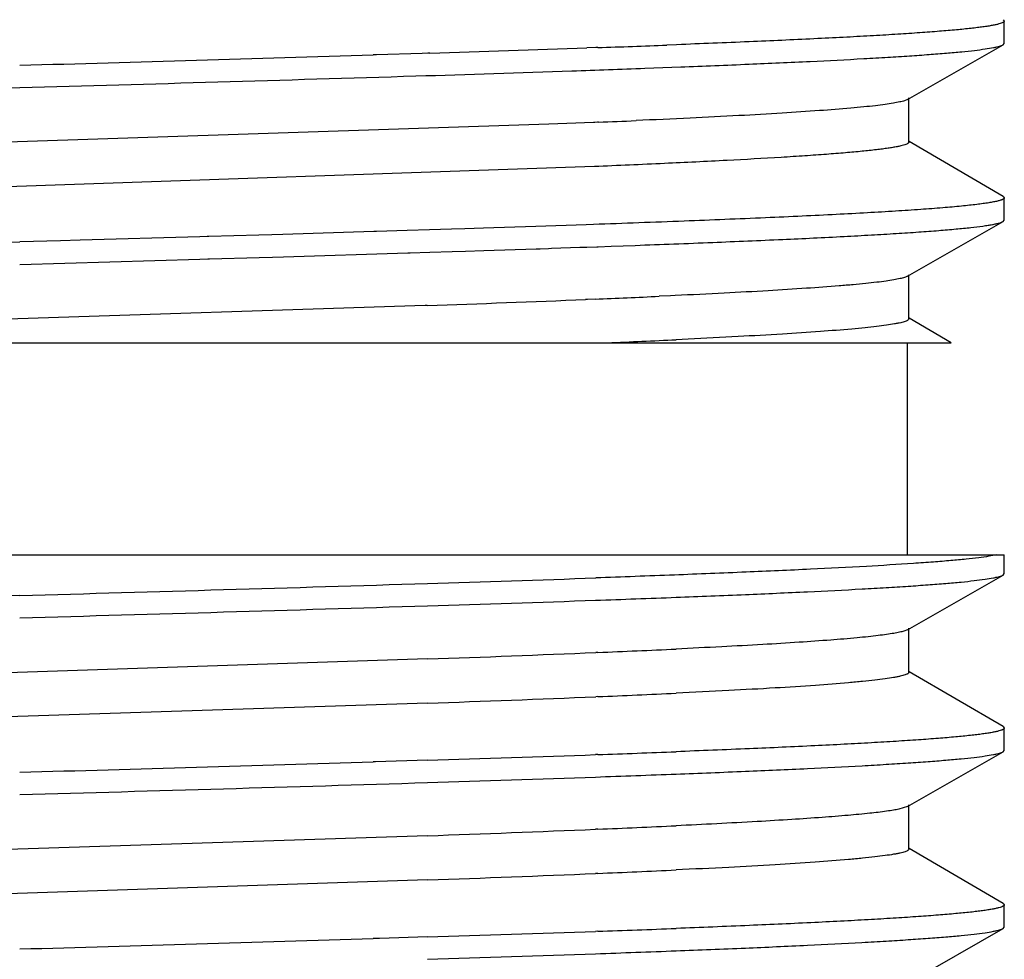
# Model space of a CAD drawing. Units: inches. Extents: x 0 to 11, y 0 to 8.5.
# Drawn here: x 5.3 to 5.4, y 5.8 to 5.9 of the extents above; entities that cross this region are included whole.
import ezdxf

# ---------------------------------------------------------------- set-up
doc = ezdxf.new("R2010")
doc.units = ezdxf.units.IN
doc.header["$LTSCALE"] = 0.605
doc.header["$MEASUREMENT"] = 0
doc.layers.get('0').update_dxf_attribs({"linetype": 'CONTINUOUS'})
doc.layers.add('ALL_FEATURES', color=7, linetype='CONTINUOUS')

msp = doc.modelspace()

# ---------------------------------------------------------------- linework, layer by layer
at = {"color": 7, "linetype": 'CONTINUOUS'}
for p, q in [((5.4154608826, 5.8440470302), (5.4151458432, 5.8439175469)), ((5.3774202045, 5.8414267693), (5.2854481663, 5.838361195)), ((5.379324448, 5.8415024649), (5.3774202045, 5.8414267693)), ((5.3821674841, 5.8416183666), (5.379324448, 5.8415024649)), ((5.3823045229, 5.8416241991), (5.382167658, 5.8416183671)), ((5.3825829552, 5.8416356196), (5.3823080642, 5.8416241949)), ((5.3826788399, 5.8416401492), (5.3825727605, 5.841635629)), ((5.3822569341, 5.836934576), (5.2603327138, 5.8327398167)), ((5.3169483802, 5.8288066863), (5.3212927019, 5.8289308555)), ((5.3815221949, 5.8228417278), (5.3813189652, 5.8228333811)), ((5.382317041, 5.8228745612), (5.3815221949, 5.8228417278)), ((5.3903200264, 5.823224924), (5.3891158555, 5.8231695591)), ((5.3908240487, 5.8232484265), (5.3903200264, 5.823224924)), ((5.3642884522, 5.8221872107), (5.2846708581, 5.8195845551)), ((5.3645198584, 5.8221954429), (5.3642884522, 5.8221872107)), ((5.2230671845, 5.8182433671), (5.4200759544, 5.8182433671)), ((5.3921974451, 5.8186260407), (5.3909355064, 5.8185661687)), ((5.4154177019, 5.8182433671), (5.4154177019, 5.7957433671)), ((5.2269957388, 5.7957433671), (5.4257300964, 5.7957433671)), ((5.4255997785, 5.7935984272), (5.4257301703, 5.7937475305)), ((5.4154607323, 5.7877970463), (5.4150885234, 5.7876496171)), ((5.3826299026, 5.7853875846), (5.3823892603, 5.7853775749)), ((5.3645525299, 5.7846966197), (5.2839878642, 5.782061076)), ((5.3826271338, 5.7806999726), (5.3823860518, 5.7806899459)), ((5.3645537305, 5.7800091674), (5.2780348001, 5.7771651845)), ((5.4154608144, 5.769047028), (5.4145445607, 5.768764201)), ((5.3826099011, 5.766636741), (5.3823783568, 5.7666271122)), ((5.3645538877, 5.7659466572), (5.2837488643, 5.7633028244)), ((5.3826102201, 5.7619492471), (5.3823694704, 5.7619392356)), ((5.3645544387, 5.7612591725), (5.2780305975, 5.7584150236))]:
    msp.add_line(p, q, dxfattribs=at)
for centre, radius, start, end in [((5.3091835496, 7.6077127067), 1.7676016876, 272.3834025927, 272.5122916306), ((5.2610654121, 8.7680148357), 2.9476354452, 272.0113480366, 272.338122836), ((5.3145222133, 7.4638354842), 1.6423607671, 272.3657783033, 272.6031866586), ((5.3211581143, 7.3085380621), 1.4916048832, 272.4016480671, 272.6812795566), ((5.2269821539, 10.2194657061), 4.4288974645, 271.7798635278, 272.0109594122), ((4.8773427912, 21.5953131737), 15.8101166049, 271.6090836496, 271.765884823), ((5.2822452314, 8.6371930191), 2.8480294321, 272.0148645256, 272.1869891266), ((4.8774516281, 21.5891741567), 15.8063468719, 271.6090728347, 271.7659431455), ((5.2091736572, 10.7552923305), 4.9673885223, 271.7924651444, 271.998216083), ((5.2645889194, 8.6370579988), 2.8541124996, 272.0071614669, 272.3654919544), ((5.319500936, 7.3120516276), 1.5279687061, 272.3678843422, 272.6792186478), ((5.2645784239, 8.6326542235), 2.8543964123, 272.0071966606, 272.3654029324), ((5.3196302369, 7.3044269781), 1.5250287198, 272.367485669, 272.6794445448), ((5.264582601, 8.6184828279), 2.8542874528, 272.0071925714, 272.3652547613), ((5.3196381183, 7.2901828461), 1.5248469365, 272.3668236036, 272.67947105), ((5.2645059302, 8.6158271139), 2.8563206816, 272.0073131604, 272.3649309987), ((5.3194511378, 7.2897134001), 1.529069121, 272.3673087208, 272.6786483306)]:
    msp.add_arc(centre, radius, start, end, dxfattribs=at)
for points, knots in [([(5.4151458432, 5.8439175469), (5.4149812396, 5.8438647211), (5.4145875703, 5.8437674772), (5.4139033335, 5.843639464), (5.4130391034, 5.8435104532), (5.4119964931, 5.8433806232), (5.4107773078, 5.8432503084), (5.4088067265, 5.8430656389), (5.4059217944, 5.8428404462), (5.401970613, 5.842581238), (5.3973911056, 5.8423210581), (5.3922191587, 5.8420602215), (5.3885772262, 5.8418939467), (5.3866640922, 5.8418099655)], [0, 0, 0, 0, 0.0181446162, 0.0424886486, 0.0730590054, 0.1098384401, 0.1527610373, 0.2017473526, 0.3175719802, 0.4564673986, 0.617347646, 0.7990049968, 1, 1, 1, 1]), ([(5.4156051749, 5.83952461), (5.4156051902, 5.8395108158), (5.4155981773, 5.8394807826), (5.4155695783, 5.83943937), (5.4155244946, 5.8393990293), (5.4154336246, 5.8393402985), (5.4152740095, 5.8392706022), (5.4150300834, 5.8391917718), (5.4147178138, 5.839112435), (5.4143373654, 5.8390326125), (5.4138886187, 5.8389525265), (5.4133717973, 5.8388722544), (5.4127872145, 5.8387918511), (5.4118742829, 5.8386791506), (5.410567172, 5.8385406789), (5.4088021125, 5.8383806303), (5.4067796557, 5.8382202477), (5.4045057413, 5.8380595404), (5.400991608, 5.8378350692), (5.3960262856, 5.8375594891), (5.3894229712, 5.8372400444), (5.3847349464, 5.8370373371), (5.3822569341, 5.836934576)], [0, 0, 0, 0, 0.001232989, 0.0026667474, 0.004434976, 0.0066099772, 0.0123127147, 0.0199302982, 0.0295162268, 0.04109346, 0.0546720636, 0.0702556997, 0.0878404021, 0.1074143997, 0.1524749783, 0.205321539, 0.2658268613, 0.3338154748, 0.4090791512, 0.5805738511, 0.7783139817, 1, 1, 1, 1]), ([(5.4154607207, 5.8252970274), (5.4154179199, 5.8252725095), (5.4153158635, 5.8252255296), (5.4150529715, 5.8251328561), (5.4146138233, 5.8250234549), (5.4139578953, 5.8248988648), (5.4131319051, 5.8247734466), (5.4121374275, 5.8246471433), (5.410975797, 5.8245204639), (5.4096491014, 5.824393479), (5.4075582707, 5.8242149801), (5.4045524466, 5.823996221), (5.4004910291, 5.8237437031), (5.3958467888, 5.8234903875), (5.3925593874, 5.8233296921), (5.3908240487, 5.8232484265)], [0, 0, 0, 0, 0.0059766688, 0.0135679574, 0.0337568457, 0.0607184185, 0.0944627274, 0.1349636177, 0.1821794782, 0.2360423197, 0.2964472087, 0.4364377774, 0.6012006177, 0.7895032713, 1, 1, 1, 1]), ([(5.4156048653, 5.8207746053), (5.4156049105, 5.8207197273), (5.4155373937, 5.8206554832), (5.4154537558, 5.8206045003), (5.4153588311, 5.8205563657), (5.4152102628, 5.8204988679), (5.4149948528, 5.8204327691), (5.4147324652, 5.8203665835), (5.4144229411, 5.820300097), (5.4139173575, 5.8202057009), (5.4131678504, 5.8200905508), (5.4121285435, 5.8199582698), (5.4109053716, 5.8198255574), (5.4089155074, 5.8196371049), (5.4059897758, 5.8194075039), (5.4019701637, 5.8191434496), (5.3972966054, 5.8188783121), (5.3939659849, 5.8187108995), (5.3921974451, 5.8186260407)], [0, 0, 0, 0, 0.0069740083, 0.0096539886, 0.0127738261, 0.0203944018, 0.0299169697, 0.0413738617, 0.0547798147, 0.0701409023, 0.1067296352, 0.1511245011, 0.2032760712, 0.2630775911, 0.4051264755, 0.5762061863, 0.7749919685, 1, 1, 1, 1]), ([(5.4249066285, 5.7957433671), (5.4246398595, 5.7956825508), (5.4240131147, 5.7955700954), (5.4229360763, 5.7954212415), (5.4215921857, 5.7952711901), (5.4199850856, 5.7951202362), (5.4181188721, 5.794968849), (5.4151279602, 5.7947549226), (5.4107832259, 5.7944938389), (5.4048757421, 5.7941928005), (5.3980908012, 5.7938907856), (5.3904995412, 5.7935879407), (5.3851776051, 5.7933938897), (5.3823950774, 5.7932958524)], [0, 0, 0, 0, 0.0192684128, 0.0448051615, 0.0765650515, 0.114485526, 0.1584757982, 0.2084162453, 0.3256474766, 0.4649841174, 0.6249701134, 0.8039271905, 1, 1, 1, 1]), ([(5.3909285775, 5.7912380694), (5.3933763558, 5.7913319216), (5.3980213796, 5.7915173641), (5.4045911019, 5.7918090327), (5.4095672195, 5.7920600962), (5.413125746, 5.7922640208), (5.4154626294, 5.7924107022), (5.4175695132, 5.792557162), (5.4194411998, 5.7927033493), (5.4210731323, 5.7928492015), (5.4224615448, 5.7929943414), (5.4236030467, 5.7931386857), (5.4243979107, 5.793265089), (5.4249070201, 5.7933703155), (5.4251956868, 5.7934426643), (5.4254214207, 5.7935144413), (5.4255485606, 5.7935691496), (5.4255997785, 5.7935984272)], [0, 0, 0, 0, 0.2112186253, 0.4008423085, 0.5670406335, 0.6408333521, 0.7081840921, 0.7689373917, 0.8229395243, 0.8700619618, 0.9102111252, 0.943301668, 0.9692683013, 0.9795805765, 0.9881220585, 0.9949130378, 1, 1, 1, 1]), ([(5.4150885234, 5.7876496171), (5.4149352431, 5.7876032193), (5.4145769912, 5.7875162154), (5.413963476, 5.7874005288), (5.4132042664, 5.7872840656), (5.4123004921, 5.7871669905), (5.4112532213, 5.7870495697), (5.4095755708, 5.7868837178), (5.4071334068, 5.7866810092), (5.4037999887, 5.7864474095), (5.399946435, 5.7862131557), (5.3955967922, 5.7859782052), (5.3925341293, 5.7858286592), (5.3909245302, 5.7857531519)], [0, 0, 0, 0, 0.0198059452, 0.0455382703, 0.0772032298, 0.114780638, 0.1582383916, 0.2075277318, 0.3232665872, 0.4612885716, 0.6207839754, 0.8007183889, 1, 1, 1, 1]), ([(5.4156050257, 5.7832746253), (5.4156051277, 5.783217653), (5.4155329647, 5.7831517317), (5.4154451065, 5.7830996985), (5.4153445444, 5.7830501827), (5.4151874249, 5.7829910927), (5.4149597143, 5.7829231289), (5.4146824378, 5.7828550823), (5.4143553798, 5.7827867199), (5.4138210965, 5.7826896485), (5.4130290356, 5.7825712491), (5.4119309515, 5.7824352987), (5.4106390119, 5.7822988337), (5.4085381145, 5.7821050556), (5.4054505759, 5.7818690665), (5.4012115491, 5.7815975715), (5.396288792, 5.781325024), (5.3927826872, 5.7811528278), (5.39092241, 5.781065556)], [0, 0, 0, 0, 0.0068688253, 0.0095390164, 0.0126537876, 0.0202728891, 0.0298007794, 0.0412688176, 0.0546917971, 0.070076284, 0.1067340706, 0.1512261949, 0.2034695898, 0.2633552315, 0.4055891122, 0.5767821418, 0.775470646, 1, 1, 1, 1]), ([(5.4145445607, 5.768764201), (5.4143509814, 5.7687232272), (5.413920909, 5.7686438609), (5.4128931814, 5.7684869707), (5.4112974639, 5.7682987409), (5.4090169448, 5.7680833723), (5.4062595597, 5.7678669491), (5.4030402689, 5.7676494552), (5.397877478, 5.7673423074), (5.3937881538, 5.7671374822), (5.390922498, 5.7670030415)], [0, 0, 0, 0, 0.0250476304, 0.0553432839, 0.1315938962, 0.2283985183, 0.3453049243, 0.4817050136, 0.6368448186, 1, 1, 1, 1]), ([(5.4156048641, 5.7645246076), (5.4156048593, 5.7644676071), (5.4155327371, 5.7644017346), (5.4154449061, 5.7643496377), (5.4153444317, 5.7643001044), (5.4151873631, 5.7642409788), (5.4149596053, 5.7641730098), (5.4146821456, 5.7641049565), (5.4143548063, 5.7640365842), (5.4138201214, 5.7639395051), (5.4130277005, 5.7638210942), (5.4119292016, 5.7636850523), (5.4106366984, 5.7635485622), (5.408534774, 5.763354787), (5.4054457157, 5.7631186896), (5.4012047326, 5.762847153), (5.3962797295, 5.7625745366), (5.392772057, 5.7624022866), (5.3909109664, 5.762315001)], [0, 0, 0, 0, 0.00686909, 0.0095364416, 0.012647406, 0.0202590062, 0.0297842785, 0.0412550574, 0.0546838724, 0.0700749198, 0.1067383708, 0.1512176549, 0.2034586192, 0.263356216, 0.4055882977, 0.5767853084, 0.7754746117, 1, 1, 1, 1])]:
    msp.add_open_spline(points, degree=3, knots=knots, dxfattribs=at)
at = {"layer": 'ALL_FEATURES', "color": 7, "linetype": 'CONTINUOUS'}
for p, q in [((5.4256050164, 5.8525144329), (5.4257299135, 5.8523683762)), ((5.4257302019, 5.8499975157), (5.4257302019, 5.8523683763)), ((5.3824328333, 5.8495471764), (5.3814548243, 5.8495128481)), ((5.3826052019, 5.8495539735), (5.3824153807, 5.8495471866)), ((5.3909559266, 5.8498599606), (5.389946513, 5.8498214691)), ((5.3914746771, 5.8498799158), (5.3909559266, 5.8498599606)), ((5.4154609331, 5.8440470307), (5.4255998657, 5.8498484127)), ((5.4255997025, 5.8498484132), (5.42572992, 5.8499975155)), ((5.3591215211, 5.8487870084), (5.3587887469, 5.8487767352)), ((5.36399781, 5.8489379671), (5.3591239644, 5.8487870048)), ((5.3645948594, 5.8489566881), (5.36399781, 5.8489379671)), ((5.3648107307, 5.8489634701), (5.3645948594, 5.8489566881)), ((5.3876109784, 5.8473631587), (5.3914072279, 5.8475064537)), ((5.3168984317, 5.8451844147), (5.3212927019, 5.8453100122)), ((5.4156052007, 5.8395246097), (5.4156052007, 5.8442121097)), ((5.4256051351, 5.8337644161), (5.4156404082, 5.839584878)), ((5.425605022, 5.8337644156), (5.42572992, 5.8336183588)), ((5.4257302019, 5.831247511), (5.4257302019, 5.8336183589)), ((5.3813937285, 5.8307606955), (5.3760379034, 5.8305774086)), ((5.3821715594, 5.8307879606), (5.3813937285, 5.8307606955)), ((5.4154609339, 5.8252970267), (5.425599866, 5.8310984085)), ((5.425599725, 5.831098409), (5.4257299144, 5.831247511)), ((5.3480292279, 5.8297034172), (5.346655907, 5.8296628951)), ((5.3491939829, 5.8297378993), (5.3480292279, 5.8297034172)), ((5.3588689742, 5.8300291746), (5.3491939829, 5.8297378993)), ((5.359121531, 5.8300370064), (5.3588689742, 5.8300291746)), ((5.3623748032, 5.8301373207), (5.3591244372, 5.8300370021)), ((5.3647627861, 5.830211946), (5.3623748032, 5.8301373207)), ((5.3670948484, 5.8302856565), (5.3647627861, 5.830211946)), ((5.3685073273, 5.830330733), (5.3670948484, 5.8302856565)), ((5.3704896351, 5.8303945845), (5.3685073273, 5.830330733)), ((5.3760379034, 5.8305774086), (5.3704896351, 5.8303945845)), ((5.3256261727, 5.8290547142), (5.3212927019, 5.8289308555)), ((5.3276898088, 5.8291137589), (5.3256261727, 5.8290547142)), ((5.3403942758, 5.8294797463), (5.3276898088, 5.8291137589)), ((5.3411722857, 5.8295023745), (5.3403942758, 5.8294797463)), ((5.3413591964, 5.8295079694), (5.3411682232, 5.8295023836)), ((5.346655907, 5.8296628951), (5.3413641324, 5.8295079594)), ((5.3492644661, 5.8273691477), (5.3624482218, 5.8277687604)), ((5.3624482218, 5.8277687604), (5.3626952385, 5.8277764445)), ((5.3626952385, 5.8277764445), (5.3647980264, 5.8278422109)), ((5.3647980264, 5.8278422109), (5.3671705658, 5.8279172216)), ((5.3671705658, 5.8279172216), (5.3685827542, 5.8279623069)), ((5.3685827542, 5.8279623069), (5.3705288691, 5.8280250126)), ((5.3705288691, 5.8280250126), (5.3760805067, 5.8282079951)), ((5.3760805067, 5.8282079951), (5.3764840011, 5.8282215566)), ((5.3764840011, 5.8282215566), (5.3773865902, 5.8282520332)), ((5.3773865902, 5.8282520332), (5.3776978817, 5.8282625902)), ((5.3776978817, 5.8282625902), (5.3806989952, 5.828365647)), ((5.3806989952, 5.828365647), (5.3814395858, 5.8283914546)), ((5.3814395858, 5.8283914546), (5.3825291132, 5.8284297103)), ((5.382510139, 5.8284297206), (5.3826162754, 5.8284335149)), ((5.3826366311, 5.8284335046), (5.3840465824, 5.828483592)), ((5.3840465824, 5.828483592), (5.3865764025, 5.8285750911)), ((5.3212927019, 5.8265600151), (5.3404106436, 5.8271093807)), ((5.3404106436, 5.8271093807), (5.3412418288, 5.8271335574)), ((5.3412375109, 5.8271335668), (5.3414284842, 5.8271391528)), ((5.3414336621, 5.8271391427), (5.3466773711, 5.8272926857)), ((5.3466773711, 5.8272926857), (5.348099841, 5.8273346629)), ((5.348099841, 5.8273346629), (5.3492644661, 5.8273691477)), ((5.4156052011, 5.8207746053), (5.4156052011, 5.8254621053)), ((5.420076781, 5.8182433671), (5.4156404085, 5.8208348734)), ((5.4257302019, 5.7937475303), (5.4257302019, 5.7957433671)), ((5.4154609335, 5.7877970456), (5.4255998657, 5.7935984274)), ((5.4156052011, 5.7832746247), (5.4156052011, 5.7879621247)), ((5.4256051351, 5.7775144313), (5.4156404086, 5.7833348929)), ((5.4256049894, 5.7775144308), (5.4257299078, 5.7773683742)), ((5.4257302019, 5.7749975136), (5.4257302019, 5.7773683742)), ((5.3826231435, 5.7745538869), (5.3823824643, 5.7745453991)), ((5.4154609331, 5.7690470286), (5.4255998657, 5.7748484107)), ((5.4255997444, 5.7748484112), (5.4257299101, 5.7749975136)), ((5.3590221779, 5.7737838825), (5.3587899665, 5.77377677)), ((5.3645378854, 5.7739548969), (5.3590221779, 5.7737838825)), ((5.4156052007, 5.7645246076), (5.4156052007, 5.7692121076)), ((5.4256051351, 5.7587644139), (5.4156404082, 5.7645848759)), ((5.4256049688, 5.7587644134), (5.4257299101, 5.7586183569)), ((5.4257302019, 5.756247513), (5.4257302019, 5.7586183568)), ((5.3826126634, 5.7558034993), (5.3823707423, 5.7557949684)), ((5.4154609342, 5.750297029), (5.4255998661, 5.7560984106)), ((5.4255996948, 5.7560984111), (5.4257299053, 5.756247513)), ((5.3591263594, 5.7550370592), (5.3587944339, 5.7550268903)), ((5.3594580736, 5.7550472351), (5.3591263594, 5.7550370592)), ((5.364543858, 5.7552050682), (5.3594580736, 5.7550472351))]:
    msp.add_line(p, q, dxfattribs=at)
for centre, radius, start, end in [((5.2863560028, 8.5846342033), 2.7367739558, 272.0158620721, 272.1692391533), ((4.8781218973, 21.6532442237), 15.8117751444, 271.6060905322, 271.7420197968), ((5.2242676893, 10.3592925171), 4.5125181949, 271.7847740845, 271.9962205898), ((4.8609340773, 22.2151055191), 16.3762674318, 271.6108726607, 271.757991663), ((5.1975520042, 11.1708058942), 5.3268399011, 271.7833409753, 271.9614646138), ((5.2684974753, 9.0768998745), 3.2317325734, 271.975025768, 272.1122561963), ((5.7653038374, -10.0145613151), 15.8122273945, 91.6090907313, 91.7658527739), ((5.2269591152, 10.2014136993), 4.4295958466, 271.7798352404, 272.0107771662), ((5.2890375368, 8.43601727), 2.6631082602, 272.0138740147, 272.1925499509), ((4.878137285, 21.5777137331), 15.8112444334, 271.6060886728, 271.7420269214), ((5.2820529082, 8.6237196231), 2.8533095511, 272.0148438916, 272.1868379434), ((4.8773804404, 21.5728824437), 15.808806204, 271.609080557, 271.7659035732), ((5.2090367065, 10.7406971669), 4.9715456253, 271.792472139, 271.9980349386), ((5.226930887, 10.1835528977), 4.4304855071, 271.7799202309, 272.0105868198), ((5.2890208799, 8.4176944847), 2.6635358154, 272.013683563, 272.192724754), ((4.8781889204, 21.5571936575), 15.8094736217, 271.6060814095, 271.7420510825), ((5.2820748768, 8.6043993849), 2.8527388879, 272.0150121094, 272.1866535762), ((5.2090708325, 10.7208880249), 4.9704859291, 271.792412169, 271.998185989)]:
    msp.add_arc(centre, radius, start, end, dxfattribs=at)
for points, knots in [([(5.4257299135, 5.8523683762), (5.4257299102, 5.8523550832), (5.4257225723, 5.8523259217), (5.42569327, 5.8522862132), (5.4256473258, 5.8522475499), (5.4255544012, 5.852191042), (5.4253913968, 5.8521241573), (5.4251422339, 5.8520484799), (5.4248229405, 5.8519723186), (5.424433764, 5.8518956515), (5.4239747297, 5.8518187243), (5.4234461602, 5.8517415997), (5.4228483497, 5.8516643372), (5.4219143355, 5.851556009), (5.4205763644, 5.8514229613), (5.4187690059, 5.8512692387), (5.4166970925, 5.8511151144), (5.4143661518, 5.8509606851), (5.4117824205, 5.8508060948), (5.4089529756, 5.8506513263), (5.4047121655, 5.8504372283), (5.3988598704, 5.850173119), (5.3940302062, 5.8499785196), (5.3914746771, 5.8498799158)], [0, 0, 0, 0, 0.0011575423, 0.0025244405, 0.0042347125, 0.0063583074, 0.011971272, 0.019511078, 0.029027973, 0.0405386242, 0.0540473876, 0.0695529489, 0.0870509287, 0.1065351499, 0.1514293661, 0.2041275813, 0.264483124, 0.3323451745, 0.4075468093, 0.4898728859, 0.579097754, 0.7773015911, 1, 1, 1, 1]), ([(5.3914072279, 5.8475064537), (5.3938219225, 5.84759955), (5.3984036378, 5.8477835466), (5.4048828952, 5.8480728917), (5.4097896366, 5.8483220749), (5.413297978, 5.8485243827), (5.4156017491, 5.8486699123), (5.4176786779, 5.8488152644), (5.4195239189, 5.8489603288), (5.4211329956, 5.8491050017), (5.4225020559, 5.8492490268), (5.4236278808, 5.8493923315), (5.4244121681, 5.8495177337), (5.4249149121, 5.8496220957), (5.4252001754, 5.8496938729), (5.425423335, 5.8497651097), (5.4255490288, 5.8498193959), (5.4255997025, 5.8498484132)], [0, 0, 0, 0, 0.2112746049, 0.4009029097, 0.5670466948, 0.6408212104, 0.7081470283, 0.7688665742, 0.8228504594, 0.8699722136, 0.910113182, 0.9432000979, 0.9691923991, 0.9795245801, 0.9880859776, 0.9948946135, 1, 1, 1, 1]), ([(5.42572992, 5.8336183588), (5.4257299159, 5.83360313), (5.4257199336, 5.8335690994), (5.425681716, 5.8335242576), (5.4256224379, 5.8334805554), (5.4255411026, 5.8334370548), (5.4254373943, 5.8333934288), (5.4252551307, 5.8333304306), (5.4249689725, 5.8332544785), (5.4245565846, 5.8331677795), (5.424053767, 5.8330806576), (5.4234609774, 5.8329931587), (5.4227786067, 5.8329054508), (5.4220071466, 5.8328175738), (5.4208027157, 5.8326944166), (5.4190796593, 5.8325431661), (5.4167554663, 5.8323683141), (5.414096032, 5.8321930362), (5.4111106506, 5.8320174604), (5.4078097988, 5.831841631), (5.4042050646, 5.8316656101), (5.3988289158, 5.8314226434), (5.3914522079, 5.8311228354), (5.3853750585, 5.8309006181), (5.3821715594, 5.8307879606)], [0, 0, 0, 0, 0.0010440043, 0.0023239112, 0.0039774465, 0.0060697785, 0.0086327923, 0.0116836274, 0.0192833389, 0.0289082055, 0.0405675326, 0.0542611257, 0.0699842499, 0.0877297282, 0.1074887863, 0.1529824776, 0.2063017062, 0.2672704306, 0.3356920476, 0.4113153688, 0.4938785091, 0.5831065217, 0.7802500216, 1, 1, 1, 1]), ([(5.3865764025, 5.8285750911), (5.3893217842, 5.8286755888), (5.3945391774, 5.8288741549), (5.4019268803, 5.8291857967), (5.407533693, 5.8294540194), (5.4115492885, 5.8296718909), (5.4141888099, 5.8298286467), (5.4165689455, 5.829985216), (5.418683118, 5.8301415072), (5.4205255534, 5.8302972923), (5.4220910031, 5.8304525106), (5.4232196849, 5.8305877029), (5.4239803005, 5.8306986713), (5.4244443765, 5.8307766633), (5.4248366269, 5.8308543511), (5.4251570574, 5.8309315381), (5.425405399, 5.8310080887), (5.4255444383, 5.831066749), (5.425599725, 5.831098409)], [0, 0, 0, 0, 0.2105297406, 0.4001167024, 0.5666489722, 0.6406880166, 0.7082983064, 0.7692806546, 0.8234792845, 0.8707552653, 0.9109731239, 0.9440296832, 0.9578562895, 0.9698759653, 0.9800878265, 0.9884963624, 0.995117658, 1, 1, 1, 1]), ([(5.4257299078, 5.7773683742), (5.4257299075, 5.7773549627), (5.425722428, 5.7773255061), (5.4256926145, 5.7772854686), (5.425645887, 5.7772465032), (5.4255818338, 5.7772077914), (5.425500199, 5.77716904), (5.4253570713, 5.7771132271), (5.4251320109, 5.7770458242), (5.4248074012, 5.7769689037), (5.4244115396, 5.7768916233), (5.4239447168, 5.7768140263), (5.4234071654, 5.7767362483), (5.4227992107, 5.7766583251), (5.4218493551, 5.7765490747), (5.4204888036, 5.776414902), (5.4186511138, 5.7762598639), (5.4165446591, 5.7761044224), (5.4141751365, 5.7759486814), (5.4115490166, 5.7757927731), (5.4086736348, 5.7756366811), (5.4043651984, 5.7754207805), (5.3984215534, 5.7751544538), (5.3935169867, 5.7749581416), (5.3909224043, 5.7748586729)], [0, 0, 0, 0, 0.0011494143, 0.0025097686, 0.0042154526, 0.00633619, 0.008908166, 0.0119515114, 0.0194944939, 0.0290172055, 0.0405356626, 0.0540541322, 0.0695712997, 0.0870828335, 0.1065826325, 0.1515123868, 0.2042459033, 0.2646359467, 0.3325316566, 0.407759473, 0.4900993932, 0.5793246944, 0.777471173, 1, 1, 1, 1]), ([(5.390930225, 5.7724881129), (5.393377785, 5.772581953), (5.3980226117, 5.7727674264), (5.4045919145, 5.7730590247), (5.4095678851, 5.7733101439), (5.4131262771, 5.7735140378), (5.4154631029, 5.7736606931), (5.4175698098, 5.7738071802), (5.4194413867, 5.7739533791), (5.4210733227, 5.7740991831), (5.4224616479, 5.7742443066), (5.4236030072, 5.7743887236), (5.4243978465, 5.7745151067), (5.4249071228, 5.7746203019), (5.4251958795, 5.7746926304), (5.4254215676, 5.7747643946), (5.4255486065, 5.7748191266), (5.4255997444, 5.7748484112)], [0, 0, 0, 0, 0.2112099084, 0.4008446703, 0.5670314238, 0.6408328306, 0.7081894794, 0.7689327575, 0.8229326731, 0.8700657805, 0.9102132234, 0.9432928807, 0.9692654542, 0.9795837843, 0.9881290076, 0.9949184803, 1, 1, 1, 1]), ([(5.4257299101, 5.7586183569), (5.4257299127, 5.7586049477), (5.4257224419, 5.7585754953), (5.4256926417, 5.7585354612), (5.4256459288, 5.7584964999), (5.4255818913, 5.7584577926), (5.4255002722, 5.7584190458), (5.4253571652, 5.7583632395), (5.4251321425, 5.7582958494), (5.4248076023, 5.7582189352), (5.4244118419, 5.7581416633), (5.4239451452, 5.7580640747), (5.4234077356, 5.7579863055), (5.4227999291, 5.7579083912), (5.4218502821, 5.7577991547), (5.4204900399, 5.7576650024), (5.4186527818, 5.7575099782), (5.4165468183, 5.7573545532), (5.4141778362, 5.7571988353), (5.4115523161, 5.7570429447), (5.4086775963, 5.7568868691), (5.4043701103, 5.7566709949), (5.398427752, 5.7564047013), (5.3935242413, 5.7562084114), (5.390930225, 5.7561089562)], [0, 0, 0, 0, 0.0011494749, 0.0025098079, 0.0042154563, 0.0063362035, 0.0089082821, 0.0119518623, 0.0194955785, 0.0290184175, 0.0405364785, 0.0540542852, 0.0695707844, 0.0870819075, 0.1065818171, 0.1515122654, 0.2042445878, 0.2646334543, 0.3325298614, 0.4077572359, 0.4900958392, 0.5793212788, 0.7774700107, 1, 1, 1, 1]), ([(5.3909212452, 5.7537377721), (5.393369423, 5.7538316271), (5.3980154353, 5.7540171264), (5.4045864381, 5.7543087674), (5.4095637255, 5.7545599245), (5.4131230527, 5.7547638418), (5.4154604858, 5.7549105242), (5.4175677487, 5.7550570318), (5.4194398414, 5.7552032485), (5.4210722035, 5.7553490687), (5.4224608787, 5.7554942257), (5.4236025374, 5.7556386602), (5.4243976093, 5.7557650548), (5.424907019, 5.7558702646), (5.4251958142, 5.7559426013), (5.4254215118, 5.7560143866), (5.4255485521, 5.7560691242), (5.4255996948, 5.7560984111)], [0, 0, 0, 0, 0.21120891, 0.4008439035, 0.5670323151, 0.6408349924, 0.7081903567, 0.7689341695, 0.8229359898, 0.8700695244, 0.91021504, 0.9432955849, 0.9692695308, 0.9795877156, 0.9881317163, 0.9949193255, 1, 1, 1, 1])]:
    msp.add_open_spline(points, degree=3, knots=knots, dxfattribs=at)

doc.saveas('drawing.dxf')
